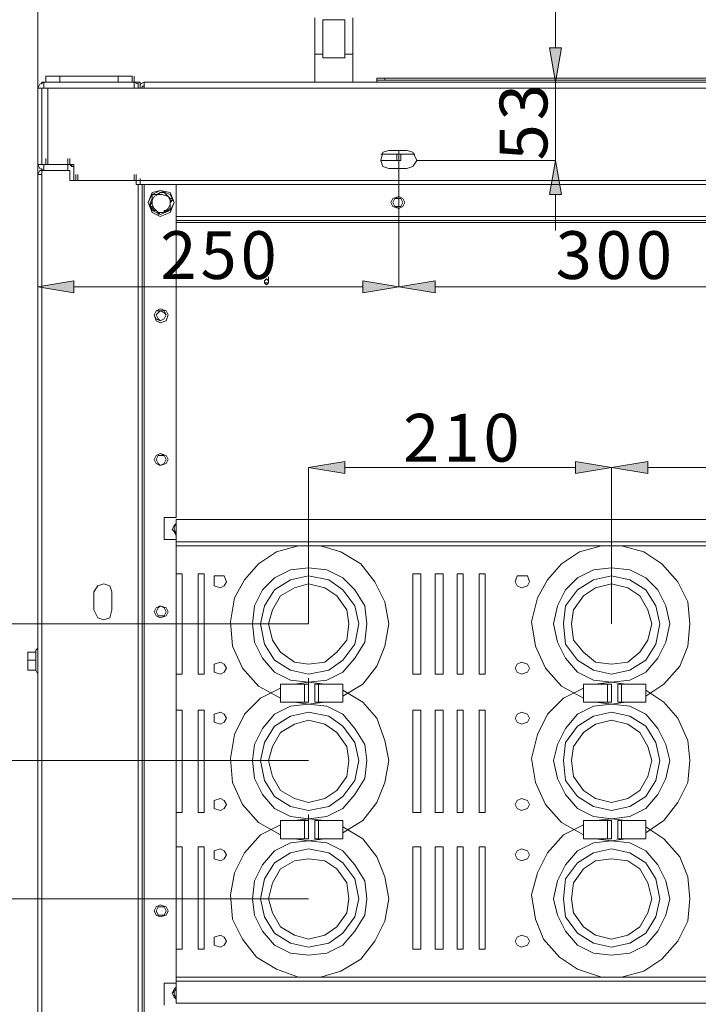
# Model space of a CAD drawing. Units: inches. Extents: x 2 to 295, y 2 to 208.
# Drawn here: x 21 to 35, y 73 to 93 of the extents above; entities that cross this region are included whole.
import ezdxf

# ---------------------------------------------------------------- set-up
doc = ezdxf.new("R2010")
doc.units = ezdxf.units.IN
doc.header["$MEASUREMENT"] = 0
doc.layers.add('OLCU', color=7, linetype='Continuous')

msp = doc.modelspace()

# ---------------------------------------------------------------- hatches: boundary and pattern name
at = {"layer": 'OLCU', "true_color": 0xff0000}
for points in [[(32.21, 92.868), (32.465, 92.868), (32.337, 92.149)], [(32.465, 89.778), (32.21, 89.778), (32.337, 90.498)], [(22.177, 87.957), (22.177, 87.704), (21.415, 87.831)], [(28.274, 87.704), (28.274, 87.957), (29.035, 87.831)], [(29.797, 87.957), (29.797, 87.704), (29.035, 87.831)], [(27.893, 84.148), (27.893, 83.894), (27.13, 84.02)], [(32.761, 83.894), (32.761, 84.148), (33.523, 84.02)], [(34.285, 84.148), (34.285, 83.894), (33.523, 84.02)]]:
    msp.add_hatch(color=1, dxfattribs=at).paths.add_polyline_path(points)

# ---------------------------------------------------------------- linework, layer by layer
at = {"layer": 'OLCU', "color": 1, "lineweight": 18, "true_color": 0xff0000}
for points in [[(21.415, 92.022), (21.415, 95.239)], [(32.337, 92.868), (32.337, 93.63)], [(32.21, 92.868), (32.465, 92.868), (32.337, 92.149), (32.21, 92.868)], [(21.415, 92.022), (21.415, 87.831)], [(29.416, 92.149), (32.337, 92.149)], [(32.337, 90.498), (32.337, 92.149)], [(29.035, 90.709), (29.035, 87.831)], [(29.035, 90.709), (29.035, 87.831)], [(29.416, 90.498), (32.337, 90.498)], [(32.465, 89.778), (32.21, 89.778), (32.337, 90.498), (32.465, 89.778)], [(32.337, 89.778), (32.337, 89.016)], [(22.177, 87.957), (22.177, 87.704), (21.415, 87.831), (22.177, 87.957)], [(28.274, 87.704), (28.274, 87.957), (29.035, 87.831), (28.274, 87.704)], [(29.797, 87.957), (29.797, 87.704), (29.035, 87.831), (29.797, 87.957)], [(28.274, 87.831), (22.177, 87.831)], [(37.375, 87.831), (29.797, 87.831)], [(27.893, 84.148), (27.893, 83.894), (27.13, 84.02), (27.893, 84.148)], [(32.761, 83.894), (32.761, 84.148), (33.523, 84.02), (32.761, 83.894)], [(34.285, 84.148), (34.285, 83.894), (33.523, 84.02), (34.285, 84.148)], [(27.13, 80.719), (27.13, 84.02)], [(27.893, 84.02), (32.761, 84.02)], [(33.523, 80.719), (33.523, 84.02)], [(33.523, 80.719), (33.523, 84.02)], [(34.285, 84.02), (39.153, 84.02)], [(27.13, 80.719), (18.876, 80.719)], [(27.13, 77.84), (18.876, 77.84)], [(27.13, 77.84), (18.876, 77.84)], [(27.13, 74.919), (18.876, 74.919)]]:
    msp.add_lwpolyline(points, dxfattribs=at)
at = {"layer": 'OLCU', "color": 7, "lineweight": 18, "true_color": 0xffffff}
for points in [[(27.258, 93.503), (27.258, 92.741)], [(27.427, 93.461), (27.893, 93.461)], [(27.427, 92.741), (27.427, 93.461)], [(27.893, 93.461), (27.893, 92.741)], [(28.062, 92.741), (28.062, 93.503)], [(27.258, 92.741), (27.427, 92.741)], [(27.258, 92.741), (27.258, 92.149)], [(27.427, 92.657), (27.427, 92.741)], [(27.893, 92.657), (27.427, 92.657)], [(27.893, 92.741), (28.062, 92.741)], [(27.893, 92.657), (27.893, 92.741)], [(28.062, 92.741), (28.062, 92.149)], [(21.585, 92.276), (21.585, 92.149)], [(21.585, 92.276), (21.881, 92.276)], [(21.881, 92.276), (21.881, 92.149)], [(21.881, 92.276), (23.109, 92.276)], [(23.109, 92.276), (23.109, 92.149)], [(23.109, 92.276), (23.405, 92.276)], [(23.405, 92.276), (23.405, 92.149)], [(23.447, 92.149), (23.447, 92.276)], [(28.57, 92.233), (28.57, 92.191)], [(28.739, 92.233), (28.57, 92.233)], [(28.739, 92.233), (38.433, 92.233)], [(28.739, 92.191), (28.739, 92.233)], [(21.543, 92.149), (21.458, 92.106), (21.415, 92.022)], [(21.415, 92.022), (21.5, 92.022)], [(21.415, 90.413), (21.415, 92.022)], [(21.5, 92.106), (21.5, 92.149)], [(21.5, 92.149), (21.543, 92.149)], [(21.627, 92.022), (21.5, 92.022)], [(21.5, 90.413), (21.5, 92.022)], [(21.543, 92.022), (21.5, 92.022)], [(21.543, 92.149), (23.447, 92.149)], [(21.543, 92.022), (21.543, 92.149)], [(21.543, 92.022), (23.447, 92.022)], [(21.627, 90.413), (21.627, 92.022)], [(23.532, 92.022), (21.627, 92.022)], [(23.447, 92.149), (23.574, 92.149)], [(23.447, 92.022), (23.447, 92.149)], [(23.532, 92.022), (23.532, 92.106), (23.447, 92.149)], [(23.447, 92.022), (23.447, 92.149)], [(23.447, 92.022), (23.447, 92.022)], [(23.532, 92.022), (23.532, 92.149)], [(23.659, 92.022), (23.532, 92.022)], [(23.574, 92.022), (23.574, 92.149)], [(23.659, 92.149), (23.574, 92.106), (23.574, 92.022)], [(23.659, 92.064), (23.617, 92.064), (23.617, 92.022)], [(43.514, 92.149), (23.659, 92.149)], [(23.659, 92.022), (23.659, 92.149)], [(43.514, 92.022), (23.659, 92.022)], [(28.57, 92.149), (28.57, 92.191)], [(28.57, 92.191), (38.603, 92.191)], [(28.739, 92.191), (38.433, 92.191)], [(21.415, 91.471), (21.415, 91.598)], [(21.415, 91.471), (21.415, 90.964)], [(21.415, 90.964), (21.415, 91.09)], [(28.824, 90.709), (28.697, 90.667), (28.654, 90.498), (28.697, 90.37), (28.824, 90.328)], [(28.654, 90.625), (28.993, 90.625)], [(29.205, 90.709), (28.824, 90.709)], [(28.993, 90.625), (28.993, 90.498)], [(29.078, 90.625), (28.993, 90.625)], [(29.078, 90.498), (29.078, 90.625)], [(29.078, 90.625), (29.374, 90.625)], [(29.205, 90.328), (29.332, 90.37), (29.416, 90.498), (29.332, 90.667), (29.205, 90.709)], [(21.5, 90.413), (21.415, 90.413)], [(21.415, 90.413), (21.458, 90.328), (21.543, 90.286)], [(21.5, 90.413), (21.627, 90.413)], [(21.5, 90.413), (21.543, 90.413)], [(21.543, 90.286), (21.543, 90.413)], [(22.051, 90.413), (21.543, 90.413)], [(21.585, 90.413), (21.585, 90.54)], [(22.177, 90.413), (21.627, 90.413)], [(22.051, 90.413), (22.051, 90.54)], [(22.051, 90.286), (22.051, 90.413)], [(22.051, 90.413), (22.093, 90.413)], [(22.093, 90.413), (22.093, 90.54)], [(22.093, 90.413), (22.093, 90.54)], [(22.177, 90.37), (22.135, 90.37), (22.093, 90.413)], [(22.135, 90.413), (22.135, 90.37)], [(22.135, 90.37), (22.177, 90.37)], [(22.177, 90.413), (22.177, 90.074)], [(28.654, 90.498), (28.993, 90.498)], [(28.993, 90.498), (29.078, 90.498)], [(21.5, 90.286), (21.458, 90.286), (21.415, 90.202)], [(21.415, 90.202), (21.5, 90.202)], [(21.415, 90.202), (21.415, 33.898)], [(21.5, 90.286), (21.5, 90.328)], [(21.5, 90.286), (22.093, 90.286)], [(21.5, 90.286), (21.5, 90.202)], [(21.5, 90.244), (21.5, 90.202)], [(21.5, 90.202), (21.5, 33.898)], [(22.051, 90.286), (21.543, 90.286)], [(22.093, 90.074), (22.093, 90.286)], [(22.177, 90.074), (22.177, 90.202)], [(22.22, 90.074), (22.22, 90.202)], [(22.262, 90.074), (22.262, 90.202)], [(23.447, 90.074), (23.447, 90.202)], [(23.49, 90.074), (23.49, 90.202)], [(28.824, 90.328), (29.205, 90.328)], [(22.093, 90.074), (23.49, 90.074)], [(22.177, 90.074), (23.574, 90.074)], [(22.262, 90.074), (22.304, 90.074)], [(23.49, 90.074), (23.49, 89.989)], [(23.532, 89.989), (23.49, 89.989)], [(23.532, 89.989), (23.532, 34.152)], [(23.617, 89.989), (23.532, 89.989)], [(23.574, 89.989), (23.574, 90.117)], [(23.574, 89.989), (23.574, 90.117)], [(43.598, 90.074), (23.574, 90.074)], [(23.574, 90.074), (23.574, 89.989)], [(43.598, 89.989), (23.574, 89.989)], [(43.598, 89.989), (23.574, 89.989)], [(23.617, 89.989), (23.617, 61.965)], [(23.659, 89.989), (23.617, 89.989)], [(23.659, 89.989), (23.659, 62.008)], [(23.659, 89.989), (24.336, 89.989)], [(24.336, 89.989), (24.336, 82.962)], [(24.294, 89.608), (24.209, 89.821), (23.998, 89.863), (23.828, 89.821), (23.744, 89.608), (23.828, 89.397), (23.998, 89.312), (24.209, 89.397), (24.294, 89.608)], [(24.294, 89.608), (24.209, 89.778), (23.998, 89.863), (23.828, 89.778), (23.744, 89.608), (23.828, 89.44), (23.998, 89.355), (24.209, 89.44), (24.294, 89.608)], [(23.828, 89.778), (23.828, 89.693), (23.786, 89.608), (23.786, 89.524)], [(24.083, 89.821), (23.998, 89.821), (23.913, 89.778), (23.828, 89.778)], [(23.955, 89.778), (23.871, 89.736), (23.828, 89.651)], [(23.828, 89.778), (23.955, 89.778)], [(23.828, 89.651), (23.828, 89.778)], [(23.828, 89.778), (23.828, 89.778)], [(23.955, 89.778), (23.998, 89.821), (24.083, 89.821)], [(24.167, 89.736), (24.04, 89.778), (23.955, 89.778)], [(24.083, 89.821), (24.167, 89.736)], [(24.083, 89.821), (24.083, 89.821)], [(24.252, 89.693), (24.209, 89.693), (24.167, 89.736), (24.125, 89.778), (24.083, 89.821)], [(24.209, 89.566), (24.209, 89.651), (24.167, 89.736)], [(24.167, 89.736), (24.167, 89.736), (24.209, 89.693), (24.209, 89.651)], [(29.162, 89.608), (29.12, 89.693), (29.035, 89.736), (28.908, 89.693), (28.866, 89.608), (28.908, 89.524), (29.035, 89.482), (29.12, 89.524), (29.162, 89.608)], [(29.162, 89.608), (29.12, 89.693), (29.035, 89.736), (28.951, 89.693), (28.908, 89.608), (28.951, 89.524), (29.035, 89.482), (29.12, 89.524), (29.162, 89.608)], [(23.786, 89.524), (23.828, 89.651)], [(23.871, 89.482), (23.871, 89.482), (23.828, 89.524), (23.786, 89.524)], [(23.786, 89.524), (23.786, 89.524)], [(23.786, 89.524), (23.786, 89.524), (23.828, 89.482), (23.871, 89.44), (23.913, 89.44), (23.955, 89.397), (23.955, 89.355)], [(23.828, 89.651), (23.828, 89.566), (23.871, 89.482)], [(24.083, 89.397), (24.167, 89.482), (24.209, 89.566)], [(24.167, 89.44), (24.209, 89.482), (24.209, 89.608), (24.252, 89.651), (24.252, 89.693)], [(24.209, 89.566), (24.209, 89.482), (24.167, 89.44)], [(24.252, 89.693), (24.252, 89.651), (24.209, 89.651)], [(24.209, 89.651), (24.209, 89.566)], [(29.12, 89.608), (29.078, 89.693), (28.951, 89.693), (28.908, 89.608), (28.951, 89.524), (29.078, 89.524), (29.12, 89.608)], [(23.871, 89.482), (23.955, 89.397), (24.083, 89.397)], [(23.955, 89.397), (23.871, 89.482)], [(23.955, 89.355), (23.998, 89.397), (24.083, 89.397), (24.167, 89.44)], [(24.083, 89.397), (23.955, 89.397)], [(23.955, 89.397), (23.955, 89.355)], [(24.167, 89.44), (24.083, 89.44), (24.083, 89.397)], [(24.167, 89.44), (24.167, 89.44)], [(42.836, 89.312), (24.336, 89.312)], [(26.284, 87.915), (26.284, 87.957), (26.241, 88), (26.199, 87.957), (26.199, 87.915), (26.241, 87.873), (26.284, 87.915)], [(26.284, 87.915), (26.199, 87.915)], [(26.284, 87.915), (26.284, 88.042)], [(26.284, 87.957), (26.284, 87.915)], [(24.167, 87.238), (24.125, 87.323), (23.998, 87.365), (23.913, 87.323), (23.871, 87.238), (23.913, 87.111), (23.998, 87.069), (24.125, 87.111), (24.167, 87.238)], [(24.125, 87.238), (24.083, 87.323), (23.913, 87.323), (23.871, 87.238), (23.913, 87.153), (23.998, 87.111), (24.083, 87.153), (24.125, 87.238)], [(24.125, 87.238), (24.083, 87.28), (23.998, 87.323), (23.955, 87.28), (23.913, 87.238), (23.955, 87.153), (23.998, 87.111), (24.083, 87.153), (24.125, 87.238)], [(24.167, 84.19), (24.125, 84.275), (23.998, 84.317), (23.913, 84.275), (23.871, 84.19), (23.913, 84.105), (23.998, 84.063), (24.125, 84.105), (24.167, 84.19)], [(24.125, 84.19), (24.083, 84.275), (23.998, 84.317), (23.913, 84.275), (23.871, 84.19), (23.913, 84.105), (23.998, 84.063), (24.083, 84.105), (24.125, 84.19)], [(24.125, 84.19), (24.083, 84.275), (23.955, 84.275), (23.913, 84.19), (23.955, 84.105), (23.998, 84.063), (24.083, 84.105), (24.125, 84.19)], [(24.083, 82.497), (24.083, 82.962)], [(24.336, 82.962), (24.083, 82.962)], [(42.794, 82.92), (24.336, 82.92)], [(24.336, 82.92), (24.336, 82.454)], [(24.336, 82.835), (24.294, 82.793), (24.252, 82.708), (24.294, 82.666), (24.336, 82.581)], [(24.336, 82.835), (24.294, 82.793), (24.252, 82.708), (24.294, 82.666), (24.336, 82.624)], [(24.336, 82.835), (24.294, 82.751), (24.294, 82.708), (24.336, 82.624)], [(24.083, 82.497), (24.336, 82.497)], [(24.336, 82.412), (24.336, 82.539)], [(24.336, 82.369), (24.336, 82.497)], [(24.336, 82.497), (24.336, 73.141)], [(42.794, 82.454), (24.336, 82.454)], [(24.336, 82.454), (24.336, 82.369)], [(42.794, 82.369), (24.336, 82.369)], [(26.919, 82.369), (26.453, 82.243), (26.072, 81.988), (25.776, 81.65), (25.564, 81.269)], [(27.85, 79.194), (28.274, 79.449), (28.57, 79.83), (28.739, 80.253), (28.824, 80.719), (28.739, 81.184), (28.527, 81.607), (28.231, 81.988), (27.808, 82.243), (27.384, 82.369)], [(33.311, 82.369), (32.846, 82.243), (32.465, 81.988), (32.168, 81.65), (31.957, 81.269)], [(34.243, 79.194), (34.624, 79.449), (34.962, 79.83), (35.132, 80.253), (35.174, 80.719), (35.132, 81.184), (34.92, 81.607), (34.581, 81.988), (34.2, 82.243), (33.734, 82.369)], [(28.358, 80.719), (28.316, 81.1), (28.104, 81.439), (27.85, 81.692), (27.511, 81.862), (27.13, 81.904), (26.749, 81.862), (26.411, 81.692), (26.157, 81.439), (25.987, 81.1), (25.945, 80.719), (25.987, 80.338), (26.157, 79.999), (26.411, 79.703), (26.749, 79.533), (27.13, 79.491), (27.511, 79.533), (27.85, 79.703), (28.104, 79.999), (28.316, 80.338), (28.358, 80.719)], [(34.751, 80.719), (34.666, 81.1), (34.496, 81.439), (34.243, 81.692), (33.904, 81.862), (33.523, 81.904), (33.142, 81.862), (32.803, 81.692), (32.549, 81.439), (32.38, 81.1), (32.295, 80.719), (32.38, 80.338), (32.549, 79.999), (32.803, 79.703), (33.142, 79.533), (33.523, 79.491), (33.904, 79.533), (34.243, 79.703), (34.496, 79.999), (34.666, 80.338), (34.751, 80.719)], [(24.336, 81.777), (24.336, 79.66)], [(24.464, 81.777), (24.336, 81.777)], [(24.464, 79.66), (24.464, 81.777)], [(24.802, 81.777), (24.802, 79.66)], [(24.929, 81.777), (24.802, 81.777)], [(24.929, 79.66), (24.929, 81.777)], [(25.395, 81.607), (25.352, 81.735), (25.141, 81.735), (25.141, 81.523), (25.268, 81.481), (25.352, 81.523), (25.395, 81.607)], [(28.189, 80.719), (28.104, 81.1), (27.85, 81.439), (27.554, 81.65), (27.13, 81.735), (26.749, 81.65), (26.411, 81.439), (26.199, 81.1), (26.115, 80.719), (26.199, 80.296), (26.411, 79.957), (26.749, 79.745), (27.13, 79.66), (27.554, 79.745), (27.85, 79.957), (28.104, 80.296), (28.189, 80.719)], [(29.332, 81.777), (29.332, 79.66)], [(29.501, 81.777), (29.332, 81.777)], [(29.501, 79.66), (29.501, 81.777)], [(29.797, 81.777), (29.797, 79.66)], [(29.967, 81.777), (29.797, 81.777)], [(29.967, 79.66), (29.967, 81.777)], [(30.263, 81.777), (30.263, 79.66)], [(30.39, 81.777), (30.263, 81.777)], [(30.39, 79.66), (30.39, 81.777)], [(30.729, 81.777), (30.729, 79.66)], [(30.856, 81.777), (30.729, 81.777)], [(30.856, 79.66), (30.856, 81.777)], [(31.787, 81.607), (31.745, 81.735), (31.533, 81.735), (31.491, 81.607), (31.533, 81.523), (31.618, 81.481), (31.745, 81.523), (31.787, 81.607)], [(34.539, 80.719), (34.454, 81.1), (34.243, 81.439), (33.904, 81.65), (33.523, 81.735), (33.142, 81.65), (32.803, 81.439), (32.549, 81.1), (32.507, 80.719), (32.549, 80.296), (32.803, 79.957), (33.142, 79.745), (33.523, 79.66), (33.904, 79.745), (34.243, 79.957), (34.454, 80.296), (34.539, 80.719)], [(22.982, 81.396), (22.94, 81.523), (22.812, 81.565), (22.685, 81.523), (22.601, 81.396)], [(27.977, 80.719), (27.935, 81.015), (27.723, 81.311), (27.469, 81.481), (27.13, 81.565), (26.834, 81.481), (26.538, 81.311), (26.368, 81.015), (26.284, 80.719), (26.368, 80.38), (26.538, 80.126), (26.834, 79.915), (27.13, 79.872), (27.469, 79.915), (27.723, 80.126), (27.935, 80.38), (27.977, 80.719)], [(34.37, 80.719), (34.285, 81.015), (34.115, 81.311), (33.861, 81.481), (33.523, 81.565), (33.184, 81.481), (32.93, 81.311), (32.718, 81.015), (32.676, 80.719), (32.718, 80.38), (32.93, 80.126), (33.184, 79.915), (33.523, 79.872), (33.861, 79.915), (34.115, 80.126), (34.285, 80.38), (34.37, 80.719)], [(22.601, 81.015), (22.601, 81.396)], [(22.982, 81.396), (22.982, 81.015)], [(25.564, 81.269), (25.479, 80.761), (25.522, 80.253), (25.733, 79.787), (26.072, 79.406), (26.538, 79.152)], [(31.957, 81.269), (31.829, 80.761), (31.914, 80.253), (32.126, 79.787), (32.465, 79.406), (32.93, 79.152)], [(22.601, 81.015), (22.685, 80.845), (22.812, 80.803), (22.94, 80.845), (22.982, 81.015)], [(24.167, 80.973), (24.125, 81.058), (23.998, 81.1), (23.913, 81.058), (23.871, 80.973), (23.913, 80.888), (23.998, 80.845), (24.125, 80.888), (24.167, 80.973)], [(24.125, 80.973), (24.083, 81.058), (23.998, 81.1), (23.955, 81.058), (23.913, 80.973), (23.955, 80.888), (24.083, 80.888), (24.125, 80.973)], [(21.373, 80.168), (21.415, 80.211)], [(21.373, 80.126), (21.373, 80.168)], [(21.373, 79.957), (21.373, 79.999), (21.373, 80.041), (21.373, 80.083), (21.373, 80.126), (21.373, 80.168)], [(21.373, 80.168), (21.373, 80.126)], [(21.415, 80.168), (21.415, 80.296)], [(21.415, 80.211), (21.415, 80.211)], [(21.415, 80.168), (21.415, 79.703)], [(21.204, 80.126), (21.204, 80.041)], [(21.373, 80.126), (21.204, 80.126)], [(21.204, 80.126), (21.204, 80.126)], [(21.204, 80.041), (21.204, 80.126)], [(21.204, 80.041), (21.204, 79.999), (21.204, 79.957)], [(21.204, 79.83), (21.204, 80.041)], [(21.373, 80.126), (21.373, 80.083), (21.373, 80.041), (21.373, 79.999), (21.373, 79.957)], [(21.373, 79.957), (21.204, 79.957)], [(21.204, 79.957), (21.204, 79.83)], [(21.204, 79.83), (21.204, 79.787), (21.204, 79.745)], [(21.204, 79.745), (21.204, 79.83)], [(21.373, 79.745), (21.373, 79.787), (21.373, 79.83), (21.373, 79.872), (21.373, 79.915), (21.373, 79.957)], [(21.373, 79.957), (21.373, 79.957)], [(21.373, 79.957), (21.373, 79.915), (21.373, 79.872), (21.373, 79.83), (21.373, 79.787), (21.373, 79.745)], [(21.373, 79.745), (21.373, 79.872)], [(21.415, 79.703), (21.415, 79.83)], [(25.395, 79.787), (25.352, 79.872), (25.268, 79.915), (25.141, 79.872), (25.141, 79.703), (25.268, 79.66), (25.352, 79.703), (25.395, 79.787)], [(31.787, 79.787), (31.745, 79.872), (31.618, 79.915), (31.533, 79.872), (31.491, 79.787), (31.533, 79.703), (31.618, 79.66), (31.745, 79.703), (31.787, 79.787)], [(21.373, 79.745), (21.204, 79.745)], [(21.204, 79.745), (21.204, 79.745)], [(21.415, 79.66), (21.373, 79.745)], [(21.373, 79.745), (21.373, 79.745)], [(21.373, 79.745), (21.373, 79.745)], [(21.415, 79.66), (21.415, 79.703)], [(24.336, 79.66), (24.464, 79.66)], [(24.802, 79.66), (24.929, 79.66)], [(27.13, 79.449), (27.13, 79.576)], [(29.332, 79.66), (29.501, 79.66)], [(29.797, 79.66), (29.967, 79.66)], [(30.263, 79.66), (30.39, 79.66)], [(30.729, 79.66), (30.856, 79.66)], [(26.538, 79.364), (26.115, 79.152), (25.776, 78.813), (25.564, 78.39)], [(27.046, 79.449), (26.538, 79.449)], [(26.538, 79.068), (26.538, 79.449)], [(27.469, 79.449), (27.13, 79.491), (26.834, 79.449)], [(27.13, 79.449), (27.046, 79.449)], [(27.046, 79.068), (27.046, 79.449)], [(27.13, 79.068), (27.13, 79.449)], [(27.258, 79.068), (27.258, 79.449)], [(27.342, 79.449), (27.258, 79.449)], [(27.342, 79.068), (27.342, 79.449)], [(27.85, 79.449), (27.342, 79.449)], [(27.85, 79.068), (27.85, 79.449)], [(32.93, 79.364), (32.507, 79.152), (32.168, 78.813), (31.957, 78.39)], [(33.438, 79.449), (32.93, 79.449)], [(32.93, 79.068), (32.93, 79.449)], [(33.819, 79.449), (33.523, 79.491), (33.184, 79.449)], [(33.438, 79.068), (33.438, 79.449)], [(33.523, 79.449), (33.438, 79.449)], [(33.523, 79.068), (33.523, 79.449)], [(33.65, 79.068), (33.65, 79.449)], [(33.734, 79.449), (33.65, 79.449)], [(33.734, 79.068), (33.734, 79.449)], [(34.243, 79.449), (33.734, 79.449)], [(34.243, 79.068), (34.243, 79.449)], [(27.85, 76.316), (28.274, 76.57), (28.57, 76.951), (28.739, 77.374), (28.824, 77.84), (28.739, 78.264), (28.57, 78.729), (28.274, 79.068), (27.85, 79.322)], [(34.243, 76.316), (34.624, 76.57), (34.92, 76.951), (35.132, 77.374), (35.174, 77.84), (35.132, 78.264), (34.92, 78.729), (34.624, 79.068), (34.243, 79.322)], [(28.358, 77.84), (28.316, 78.179), (28.104, 78.517), (27.85, 78.813), (27.511, 78.983), (27.13, 79.025), (26.749, 78.983), (26.411, 78.813), (26.157, 78.517), (25.987, 78.179), (25.945, 77.84), (25.987, 77.459), (26.157, 77.121), (26.411, 76.824), (26.749, 76.655), (27.13, 76.612), (27.511, 76.655), (27.85, 76.824), (28.104, 77.121), (28.316, 77.459), (28.358, 77.84)], [(26.538, 79.068), (27.046, 79.068)], [(26.834, 79.068), (27.13, 79.025), (27.469, 79.068)], [(27.046, 79.068), (27.13, 79.068)], [(27.13, 79.068), (27.13, 79.068)], [(27.258, 79.068), (27.342, 79.068)], [(27.342, 79.068), (27.85, 79.068)], [(34.751, 77.84), (34.666, 78.179), (34.496, 78.517), (34.243, 78.813), (33.904, 78.983), (33.523, 79.025), (33.142, 78.983), (32.803, 78.813), (32.549, 78.517), (32.38, 78.179), (32.295, 77.84), (32.38, 77.459), (32.549, 77.121), (32.803, 76.824), (33.142, 76.655), (33.523, 76.612), (33.904, 76.655), (34.243, 76.824), (34.496, 77.121), (34.666, 77.459), (34.751, 77.84)], [(32.93, 79.068), (33.438, 79.068)], [(33.184, 79.068), (33.523, 79.025), (33.819, 79.068)], [(33.438, 79.068), (33.523, 79.068)], [(33.65, 79.068), (33.734, 79.068)], [(33.734, 79.068), (34.243, 79.068)], [(24.336, 78.898), (24.336, 76.74)], [(24.464, 78.898), (24.336, 78.898)], [(24.464, 76.74), (24.464, 78.898)], [(24.802, 78.898), (24.802, 76.74)], [(24.929, 78.898), (24.802, 78.898)], [(24.929, 76.74), (24.929, 78.898)], [(25.395, 78.729), (25.352, 78.813), (25.268, 78.856), (25.141, 78.813), (25.141, 78.645), (25.268, 78.602), (25.352, 78.645), (25.395, 78.729)], [(28.189, 77.84), (28.104, 78.221), (27.85, 78.56), (27.554, 78.771), (27.13, 78.856), (26.749, 78.771), (26.411, 78.56), (26.199, 78.221), (26.115, 77.84), (26.199, 77.417), (26.411, 77.078), (26.749, 76.866), (27.13, 76.782), (27.554, 76.866), (27.85, 77.078), (28.104, 77.417), (28.189, 77.84)], [(29.332, 78.898), (29.332, 76.74)], [(29.501, 78.898), (29.332, 78.898)], [(29.501, 76.74), (29.501, 78.898)], [(29.797, 78.898), (29.797, 76.74)], [(29.967, 78.898), (29.797, 78.898)], [(29.967, 76.74), (29.967, 78.898)], [(30.263, 78.898), (30.263, 76.74)], [(30.39, 78.898), (30.263, 78.898)], [(30.39, 76.74), (30.39, 78.898)], [(30.729, 78.898), (30.729, 76.74)], [(30.856, 78.898), (30.729, 78.898)], [(30.856, 76.74), (30.856, 78.898)], [(31.787, 78.729), (31.745, 78.813), (31.618, 78.856), (31.533, 78.813), (31.491, 78.729), (31.533, 78.645), (31.618, 78.602), (31.745, 78.645), (31.787, 78.729)], [(34.539, 77.84), (34.454, 78.221), (34.243, 78.56), (33.904, 78.771), (33.523, 78.856), (33.142, 78.771), (32.803, 78.56), (32.549, 78.221), (32.507, 77.84), (32.549, 77.417), (32.803, 77.078), (33.142, 76.866), (33.523, 76.782), (33.904, 76.866), (34.243, 77.078), (34.454, 77.417), (34.539, 77.84)], [(27.977, 77.84), (27.935, 78.136), (27.723, 78.432), (27.469, 78.602), (27.13, 78.687), (26.834, 78.602), (26.538, 78.432), (26.368, 78.136), (26.284, 77.84), (26.368, 77.502), (26.538, 77.205), (26.834, 77.036), (27.13, 76.951), (27.469, 77.036), (27.723, 77.205), (27.935, 77.502), (27.977, 77.84)], [(34.37, 77.84), (34.285, 78.136), (34.115, 78.432), (33.861, 78.602), (33.523, 78.687), (33.184, 78.602), (32.93, 78.432), (32.718, 78.136), (32.676, 77.84), (32.718, 77.502), (32.93, 77.205), (33.184, 77.036), (33.523, 76.951), (33.861, 77.036), (34.115, 77.205), (34.285, 77.502), (34.37, 77.84)], [(25.564, 78.39), (25.479, 77.883), (25.522, 77.374), (25.733, 76.908), (26.072, 76.528), (26.538, 76.274)], [(31.957, 78.39), (31.829, 77.883), (31.914, 77.374), (32.126, 76.908), (32.465, 76.528), (32.93, 76.274)], [(25.395, 76.908), (25.352, 76.993), (25.268, 77.036), (25.141, 76.993), (25.141, 76.824), (25.268, 76.782), (25.352, 76.824), (25.395, 76.908)], [(31.787, 76.908), (31.745, 76.993), (31.618, 77.036), (31.533, 76.993), (31.491, 76.908), (31.533, 76.824), (31.618, 76.782), (31.745, 76.824), (31.787, 76.908)], [(24.336, 76.74), (24.464, 76.74)], [(24.802, 76.74), (24.929, 76.74)], [(27.13, 76.57), (27.13, 76.697)], [(29.332, 76.74), (29.501, 76.74)], [(29.797, 76.74), (29.967, 76.74)], [(30.263, 76.74), (30.39, 76.74)], [(30.729, 76.74), (30.856, 76.74)], [(26.538, 76.485), (26.115, 76.274), (25.776, 75.893), (25.564, 75.47)], [(26.538, 76.189), (26.538, 76.57)], [(27.046, 76.57), (26.538, 76.57)], [(27.469, 76.57), (27.13, 76.612), (26.834, 76.57)], [(27.046, 76.189), (27.046, 76.57)], [(27.13, 76.57), (27.046, 76.57)], [(27.13, 76.189), (27.13, 76.57)], [(27.342, 76.57), (27.258, 76.57)], [(27.258, 76.189), (27.258, 76.57)], [(27.342, 76.189), (27.342, 76.57)], [(27.85, 76.57), (27.342, 76.57)], [(27.384, 73.268), (27.808, 73.395), (28.231, 73.649), (28.527, 74.03), (28.739, 74.453), (28.824, 74.919), (28.739, 75.385), (28.57, 75.808), (28.274, 76.189), (27.85, 76.443)], [(27.85, 76.189), (27.85, 76.57)], [(32.93, 76.485), (32.507, 76.274), (32.168, 75.893), (31.957, 75.47)], [(32.93, 76.189), (32.93, 76.57)], [(33.438, 76.57), (32.93, 76.57)], [(33.819, 76.57), (33.523, 76.612), (33.184, 76.57)], [(33.523, 76.57), (33.438, 76.57)], [(33.438, 76.189), (33.438, 76.57)], [(33.523, 76.189), (33.523, 76.57)], [(33.734, 76.57), (33.65, 76.57)], [(33.65, 76.189), (33.65, 76.57)], [(33.734, 76.189), (33.734, 76.57)], [(34.243, 76.57), (33.734, 76.57)], [(33.734, 73.268), (34.2, 73.395), (34.581, 73.649), (34.92, 74.03), (35.132, 74.453), (35.174, 74.919), (35.132, 75.385), (34.962, 75.808), (34.624, 76.189), (34.243, 76.443)], [(34.243, 76.189), (34.243, 76.57)], [(24.336, 76.019), (24.336, 73.861)], [(24.464, 76.019), (24.336, 76.019)], [(24.464, 73.861), (24.464, 76.019)], [(24.802, 76.019), (24.802, 73.861)], [(24.929, 76.019), (24.802, 76.019)], [(24.929, 73.861), (24.929, 76.019)], [(28.358, 74.919), (28.316, 75.3), (28.104, 75.638), (27.85, 75.935), (27.511, 76.104), (27.13, 76.147), (26.749, 76.104), (26.411, 75.935), (26.157, 75.638), (25.987, 75.3), (25.945, 74.919), (25.987, 74.58), (26.157, 74.242), (26.411, 73.946), (26.749, 73.776), (27.13, 73.733), (27.511, 73.776), (27.85, 73.946), (28.104, 74.242), (28.316, 74.58), (28.358, 74.919)], [(26.538, 76.189), (27.046, 76.189)], [(26.834, 76.189), (27.13, 76.147), (27.469, 76.189)], [(27.046, 76.189), (27.13, 76.189)], [(27.13, 76.189), (27.13, 76.189)], [(27.258, 76.189), (27.342, 76.189)], [(27.342, 76.189), (27.85, 76.189)], [(29.332, 76.019), (29.332, 73.861)], [(29.501, 76.019), (29.332, 76.019)], [(29.501, 73.861), (29.501, 76.019)], [(29.797, 76.019), (29.797, 73.861)], [(29.967, 76.019), (29.797, 76.019)], [(29.967, 73.861), (29.967, 76.019)], [(30.263, 76.019), (30.263, 73.861)], [(30.39, 76.019), (30.263, 76.019)], [(30.39, 73.861), (30.39, 76.019)], [(30.729, 76.019), (30.729, 73.861)], [(30.856, 76.019), (30.729, 76.019)], [(30.856, 73.861), (30.856, 76.019)], [(34.751, 74.919), (34.666, 75.3), (34.496, 75.638), (34.243, 75.935), (33.904, 76.104), (33.523, 76.147), (33.142, 76.104), (32.803, 75.935), (32.549, 75.638), (32.38, 75.3), (32.295, 74.919), (32.38, 74.58), (32.549, 74.242), (32.803, 73.946), (33.142, 73.776), (33.523, 73.733), (33.904, 73.776), (34.243, 73.946), (34.496, 74.242), (34.666, 74.58), (34.751, 74.919)], [(32.93, 76.189), (33.438, 76.189)], [(33.184, 76.189), (33.523, 76.147), (33.819, 76.189)], [(33.438, 76.189), (33.523, 76.189)], [(33.65, 76.189), (33.734, 76.189)], [(33.734, 76.189), (34.243, 76.189)], [(25.395, 75.85), (25.352, 75.935), (25.268, 75.977), (25.141, 75.935), (25.141, 75.766), (25.268, 75.723), (25.352, 75.766), (25.395, 75.85)], [(28.189, 74.919), (28.104, 75.342), (27.85, 75.681), (27.554, 75.893), (27.13, 75.977), (26.749, 75.893), (26.411, 75.681), (26.199, 75.342), (26.115, 74.919), (26.199, 74.538), (26.411, 74.199), (26.749, 73.988), (27.13, 73.903), (27.554, 73.988), (27.85, 74.199), (28.104, 74.538), (28.189, 74.919)], [(31.787, 75.85), (31.745, 75.935), (31.618, 75.977), (31.533, 75.935), (31.491, 75.85), (31.533, 75.766), (31.618, 75.723), (31.745, 75.766), (31.787, 75.85)], [(34.539, 74.919), (34.454, 75.342), (34.243, 75.681), (33.904, 75.893), (33.523, 75.977), (33.142, 75.893), (32.803, 75.681), (32.549, 75.342), (32.507, 74.919), (32.549, 74.538), (32.803, 74.199), (33.142, 73.988), (33.523, 73.903), (33.904, 73.988), (34.243, 74.199), (34.454, 74.538), (34.539, 74.919)], [(27.977, 74.919), (27.935, 75.257), (27.723, 75.554), (27.469, 75.723), (27.13, 75.766), (26.834, 75.723), (26.538, 75.554), (26.368, 75.257), (26.284, 74.919), (26.368, 74.623), (26.538, 74.327), (26.834, 74.157), (27.13, 74.072), (27.469, 74.157), (27.723, 74.327), (27.935, 74.623), (27.977, 74.919)], [(34.37, 74.919), (34.285, 75.257), (34.115, 75.554), (33.861, 75.723), (33.523, 75.766), (33.184, 75.723), (32.93, 75.554), (32.718, 75.257), (32.676, 74.919), (32.718, 74.623), (32.93, 74.327), (33.184, 74.157), (33.523, 74.072), (33.861, 74.157), (34.115, 74.327), (34.285, 74.623), (34.37, 74.919)], [(25.564, 75.47), (25.479, 75.004), (25.522, 74.495), (25.733, 74.072), (26.03, 73.691), (26.453, 73.437), (26.919, 73.268)], [(31.957, 75.47), (31.829, 75.004), (31.914, 74.495), (32.083, 74.072), (32.422, 73.691), (32.803, 73.437), (33.311, 73.268)], [(24.167, 74.665), (24.125, 74.75), (23.998, 74.792), (23.913, 74.75), (23.871, 74.665), (23.913, 74.58), (23.998, 74.538), (24.125, 74.58), (24.167, 74.665)], [(24.125, 74.665), (24.083, 74.75), (23.955, 74.75), (23.913, 74.665), (23.955, 74.58), (24.083, 74.58), (24.125, 74.665)], [(25.395, 74.03), (25.352, 74.114), (25.268, 74.157), (25.141, 74.114), (25.141, 73.946), (25.268, 73.903), (25.352, 73.946), (25.395, 74.03)], [(31.787, 74.03), (31.745, 74.114), (31.618, 74.157), (31.533, 74.114), (31.491, 74.03), (31.533, 73.946), (31.618, 73.903), (31.745, 73.946), (31.787, 74.03)], [(24.336, 73.861), (24.464, 73.861)], [(24.802, 73.861), (24.929, 73.861)], [(29.332, 73.861), (29.501, 73.861)], [(29.797, 73.861), (29.967, 73.861)], [(30.263, 73.861), (30.39, 73.861)], [(30.729, 73.861), (30.856, 73.861)], [(24.336, 73.268), (24.336, 73.395)], [(24.336, 73.226), (24.336, 73.353)], [(24.083, 72.675), (24.083, 73.141)], [(24.336, 73.141), (24.083, 73.141)], [(24.336, 73.268), (42.794, 73.268)], [(24.336, 73.268), (24.336, 73.183)], [(24.336, 73.183), (42.794, 73.183)], [(24.336, 73.183), (24.336, 72.718)], [(24.336, 73.056), (24.294, 73.014), (24.252, 72.929), (24.294, 72.844), (24.336, 72.802)], [(24.336, 73.014), (24.294, 72.972), (24.252, 72.929), (24.294, 72.844), (24.336, 72.802)], [(24.336, 73.014), (24.294, 72.972), (24.294, 72.887), (24.336, 72.844)], [(24.336, 72.718), (42.794, 72.718)]]:
    msp.add_lwpolyline(points, dxfattribs=at)
at = {"layer": 'OLCU', "lineweight": 0}
for points in [[(32.21, 92.868), (32.465, 92.868), (32.337, 92.149)], [(32.465, 89.778), (32.21, 89.778), (32.337, 90.498)], [(22.177, 87.957), (22.177, 87.704), (21.415, 87.831)], [(28.274, 87.704), (28.274, 87.957), (29.035, 87.831)], [(29.797, 87.957), (29.797, 87.704), (29.035, 87.831)], [(27.893, 84.148), (27.893, 83.894), (27.13, 84.02)], [(32.761, 83.894), (32.761, 84.148), (33.523, 84.02)], [(34.285, 84.148), (34.285, 83.894), (33.523, 84.02)]]:
    msp.add_lwpolyline(points, dxfattribs=at)
at = {"layer": 'OLCU', "color": 8, "lineweight": 18, "true_color": 0x808080}
for points in [[(23.447, 90.074), (23.447, 90.202)], [(24.336, 89.228), (42.836, 89.228)], [(24.336, 89.185), (42.836, 89.185)], [(24.336, 82.454), (24.336, 82.581)], [(21.373, 80.168), (21.373, 80.168)], [(21.415, 80.211), (21.415, 79.66)], [(21.373, 79.745), (21.373, 79.745)], [(24.336, 73.183), (24.336, 73.31)]]:
    msp.add_lwpolyline(points, dxfattribs=at)

# ---------------------------------------------------------------- texts
at = {"layer": 'OLCU', "color": 1, "true_color": 0xff0000, "char_height": 1.00742, "attachment_point": 7}
for s, insert, rotation in [('\\fHelvetica|b0|i0|c0|p34;\\W0.999457;3', (32.168, 91.344), 90.0966), ('\\fHelvetica|b0|i0|c0|p34;\\W0.999457;5', (32.168, 90.497), 90.0966), ('\\fHelvetica|b0|i0|c0|p34;\\W0.999458;2', (24.003, 87.995), 0.0967), ('\\fHelvetica|b0|i0|c0|p34;\\W0.999458;5', (24.85, 87.995), 0.0967), ('\\fHelvetica|b0|i0|c0|p34;\\W0.999458;0', (25.696, 87.995), 0.0967), ('\\fHelvetica|b0|i0|c0|p34;\\W0.999458;3', (32.343, 87.995), 0.0967), ('\\fHelvetica|b0|i0|c0|p34;\\W0.999458;0', (33.189, 87.995), 0.0967), ('\\fHelvetica|b0|i0|c0|p34;\\W0.999458;0', (34.036, 87.995), 0.0967), ('\\fHelvetica|b0|i0|c0|p34;\\W0.999458;2', (29.125, 84.143), 0.0967), ('\\fHelvetica|b0|i0|c0|p34;\\W0.999458;1', (29.972, 84.143), 0.0967), ('\\fHelvetica|b0|i0|c0|p34;\\W0.999458;0', (30.819, 84.143), 0.0967)]:
    msp.add_mtext(s, dxfattribs=dict(at, insert=insert, rotation=rotation))

doc.saveas('drawing.dxf')
